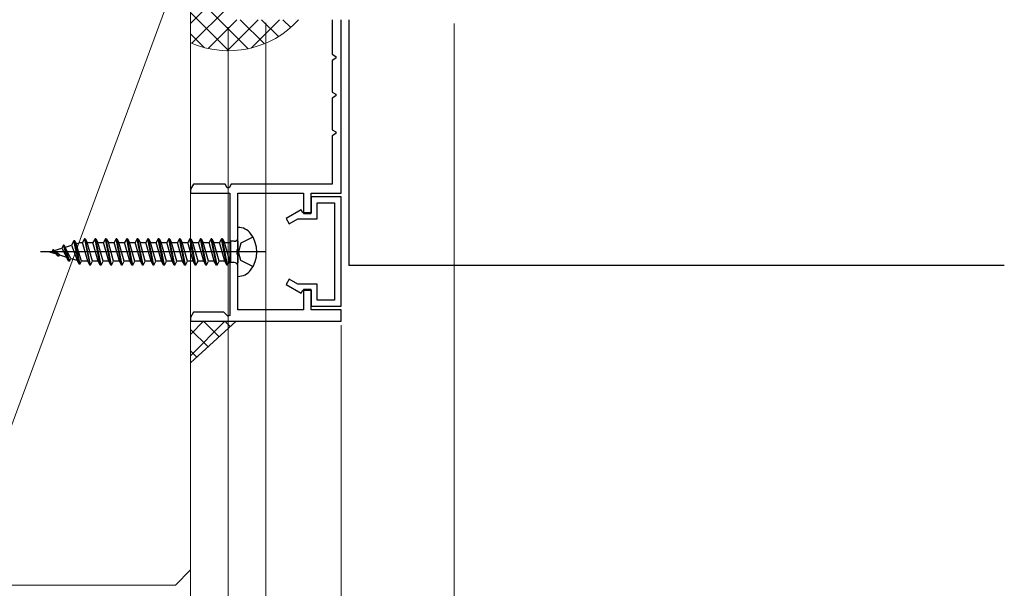
# Model space of a CAD drawing. Extents: x 0 to 990, y 0 to 1603.
# Drawn here: x 262 to 393, y 308 to 384 of the extents above; entities that cross this region are included whole.
import ezdxf

# ---------------------------------------------------------------- set-up
doc = ezdxf.new("R2010")
doc.units = 0
for name, color, linetype, lineweight in [('YKK_11', 7, 'CONTINUOUS', 30), ('YKK_13', 4, 'CONTINUOUS', 30), ('YKK_D', 6, 'CONTINUOUS', 13), ('YSS_K', 3, 'CONTINUOUS', 13)]:
    doc.layers.add(name, color=color, linetype=linetype, lineweight=lineweight)

msp = doc.modelspace()

# ---------------------------------------------------------------- linework, layer by layer
at = {"layer": 'YKK_11', "color": 30, "linetype": 'ByBlock', "lineweight": -2, "ltscale": 0.5}
for p, q in [((303.8, 383.81), (303.8, 379.22)), ((305, 360.81), (305, 383.81)), ((303.8, 379.22), (304.3, 378.93)), ((304.3, 378.7), (303.8, 378.41)), ((303.8, 378.41), (303.8, 374.22)), ((304.3, 378.93), (304.3, 378.7)), ((303.8, 374.22), (304.3, 373.93)), ((304.3, 373.93), (304.3, 373.7)), ((304.3, 373.7), (303.8, 373.41)), ((303.8, 373.41), (303.8, 369.22)), ((303.8, 369.22), (304.3, 368.93)), ((304.3, 368.7), (303.8, 368.41)), ((304.3, 368.93), (304.3, 368.7)), ((303.8, 368.41), (303.8, 362.01)), ((285.4, 362.01), (285, 361.31)), ((289.6, 362.01), (285.4, 362.01)), ((289.88, 361.51), (289.6, 362.01)), ((290.4, 362.01), (290.12, 361.51)), ((303.8, 362.01), (290.4, 362.01)), ((285, 360.81), (290.2, 360.81)), ((290.12, 361.51), (289.88, 361.51)), ((290.2, 360.81), (290.2, 344.58)), ((291.3, 353.47), (291.3, 360.81)), ((291.3, 360.81), (300, 360.81)), ((300, 360.81), (300, 358.11)), ((301, 358.11), (301, 360.81)), ((301, 360.81), (305, 360.81)), ((305, 360.31), (301, 360.31)), ((301, 360.31), (301, 358.21)), ((301.8, 357.41), (301.8, 359.51)), ((301.8, 359.51), (304.1, 359.51)), ((304.1, 359.51), (304.1, 346.61)), ((305, 345.81), (305, 360.31)), ((299.68, 358.59), (297.7, 357.44)), ((299.9, 358.21), (299.68, 358.59)), ((301, 358.21), (299.9, 358.21)), ((300, 358.11), (301, 358.11)), ((297.7, 357.44), (298.1, 356.75)), ((298.1, 356.75), (299.25, 357.41)), ((299.25, 357.41), (301.8, 357.41)), ((291.18, 353.29), (291.3, 353.47)), ((291.18, 352.74), (291.18, 353.29)), ((291.3, 352.55), (291.18, 352.74)), ((291.3, 345.31), (291.3, 352.55)), ((298.1, 349.38), (297.7, 348.69)), ((299.25, 348.71), (298.1, 349.38)), ((297.7, 348.69), (299.68, 347.54)), ((301.8, 348.71), (299.25, 348.71)), ((299.68, 347.54), (299.9, 347.91)), ((299.9, 347.91), (301, 347.91)), ((301, 348.01), (300, 348.01)), ((300, 348.01), (300, 345.31)), ((301, 345.31), (301, 348.01)), ((301, 347.91), (301, 345.81)), ((301.8, 346.61), (301.8, 348.71)), ((304.1, 346.61), (301.8, 346.61)), ((285.4, 345.01), (285, 344.31)), ((289.42, 345.01), (285.4, 345.01)), ((289.95, 344.48), (289.42, 345.01)), ((300, 345.31), (291.3, 345.31)), ((301, 345.81), (305, 345.81)), ((305, 345.31), (301, 345.31)), ((305, 343.81), (305, 345.31)), ((285, 343.81), (305, 343.81)), ((290.2, 344.58), (289.95, 344.48))]:
    msp.add_line(p, q, dxfattribs=at)
at = {"layer": 'YKK_11', "color": 30}
for p, q in [((285, 361.31), (285, 360.81)), ((285, 344.31), (285, 343.81))]:
    msp.add_line(p, q, dxfattribs=at)
at = {"layer": 'YKK_13', "ltscale": 1.5}
for p in [(306, 383.81), (393, 351.22)]:
    msp.add_line(p, (306, 351.22), dxfattribs=at)
at = {"layer": 'YKK_13'}
for p, q in [((291.3, 349.76), (291.3, 356.26)), ((269.53, 354.49), (269.23, 353.91)), ((269.63, 354.49), (269.53, 354.49)), ((270.23, 351.36), (269.53, 354.49)), ((269.63, 354.49), (269.84, 354.09)), ((269.63, 354.49), (270.33, 351.36)), ((269.84, 354.09), (270.36, 354.25)), ((270.36, 354.25), (270.66, 354.25)), ((270.93, 354.76), (270.66, 354.25)), ((271.36, 351.77), (270.66, 354.25)), ((271.03, 354.76), (270.93, 354.76)), ((270.93, 354.76), (271.63, 351.26)), ((271.03, 354.76), (271.3, 354.25)), ((271.73, 351.26), (271.03, 354.76)), ((271.3, 354.25), (272.06, 354.25)), ((272, 351.77), (271.3, 354.25)), ((272.33, 354.76), (272.06, 354.25)), ((272.76, 351.77), (272.06, 354.25)), ((273.03, 351.26), (272.33, 354.76)), ((272.43, 354.76), (272.33, 354.76)), ((273.13, 351.26), (272.43, 354.76)), ((272.43, 354.76), (272.7, 354.25)), ((273.4, 351.77), (272.7, 354.25)), ((272.7, 354.25), (273.46, 354.25)), ((273.73, 354.76), (273.46, 354.25)), ((274.16, 351.77), (273.46, 354.25)), ((274.43, 351.26), (273.73, 354.76)), ((273.83, 354.76), (273.73, 354.76)), ((274.53, 351.26), (273.83, 354.76)), ((273.83, 354.76), (274.1, 354.25)), ((274.8, 351.77), (274.1, 354.25)), ((274.1, 354.25), (274.86, 354.25)), ((275.13, 354.76), (274.86, 354.25)), ((275.56, 351.77), (274.86, 354.25)), ((275.83, 351.26), (275.13, 354.76)), ((275.23, 354.76), (275.13, 354.76)), ((275.93, 351.26), (275.23, 354.76)), ((275.23, 354.76), (275.5, 354.25)), ((276.2, 351.77), (275.5, 354.25)), ((275.5, 354.25), (276.26, 354.25)), ((276.53, 354.76), (276.26, 354.25)), ((276.96, 351.77), (276.26, 354.25)), ((277.23, 351.26), (276.53, 354.76)), ((276.63, 354.76), (276.53, 354.76)), ((277.33, 351.26), (276.63, 354.76)), ((276.63, 354.76), (276.9, 354.25)), ((277.6, 351.77), (276.9, 354.25)), ((276.9, 354.25), (277.66, 354.25)), ((277.93, 354.76), (277.66, 354.25)), ((278.36, 351.77), (277.66, 354.25)), ((278.63, 351.26), (277.93, 354.76)), ((278.03, 354.76), (277.93, 354.76)), ((278.73, 351.26), (278.03, 354.76)), ((278.03, 354.76), (278.3, 354.25)), ((279, 351.77), (278.3, 354.25)), ((278.3, 354.25), (279.06, 354.25)), ((279.33, 354.76), (279.06, 354.25)), ((279.76, 351.77), (279.06, 354.25)), ((280.03, 351.26), (279.33, 354.76)), ((279.43, 354.76), (279.33, 354.76)), ((280.13, 351.26), (279.43, 354.76)), ((279.43, 354.76), (279.7, 354.25)), ((280.4, 351.77), (279.7, 354.25)), ((279.7, 354.25), (280.46, 354.25)), ((280.73, 354.76), (280.46, 354.25)), ((281.16, 351.77), (280.46, 354.25)), ((281.43, 351.26), (280.73, 354.76)), ((280.83, 354.76), (280.73, 354.76)), ((281.53, 351.26), (280.83, 354.76)), ((280.83, 354.76), (281.1, 354.25)), ((281.8, 351.77), (281.1, 354.25)), ((281.1, 354.25), (281.86, 354.25)), ((282.13, 354.76), (281.86, 354.25)), ((282.56, 351.77), (281.86, 354.25)), ((282.83, 351.26), (282.13, 354.76)), ((282.23, 354.76), (282.13, 354.76)), ((282.93, 351.26), (282.23, 354.76)), ((282.23, 354.76), (282.5, 354.25)), ((283.2, 351.77), (282.5, 354.25)), ((282.5, 354.25), (283.26, 354.25)), ((283.53, 354.76), (283.26, 354.25)), ((283.96, 351.77), (283.26, 354.25)), ((284.23, 351.26), (283.53, 354.76)), ((283.63, 354.76), (283.53, 354.76)), ((284.33, 351.26), (283.63, 354.76)), ((283.63, 354.76), (283.9, 354.25)), ((284.6, 351.77), (283.9, 354.25)), ((283.9, 354.25), (284.66, 354.25)), ((284.93, 354.76), (284.66, 354.25)), ((285.36, 351.77), (284.66, 354.25)), ((285.63, 351.26), (284.93, 354.76)), ((285.03, 354.76), (284.93, 354.76)), ((285.03, 354.76), (285.3, 354.25)), ((285.73, 351.26), (285.03, 354.76)), ((286, 351.77), (285.3, 354.25)), ((285.3, 354.25), (286.06, 354.25)), ((286.33, 354.76), (286.06, 354.25)), ((286.76, 351.77), (286.06, 354.25)), ((287.03, 351.26), (286.33, 354.76)), ((286.43, 354.76), (286.33, 354.76)), ((286.43, 354.76), (286.7, 354.25)), ((287.13, 351.26), (286.43, 354.76)), ((287.4, 351.77), (286.7, 354.25)), ((286.7, 354.25), (287.46, 354.25)), ((287.73, 354.76), (287.46, 354.25)), ((288.16, 351.77), (287.46, 354.25)), ((288.43, 351.26), (287.73, 354.76)), ((287.83, 354.76), (287.73, 354.76)), ((288.53, 351.26), (287.83, 354.76)), ((287.83, 354.76), (288.1, 354.25)), ((288.8, 351.77), (288.1, 354.25)), ((288.1, 354.25), (288.86, 354.25)), ((289.13, 354.76), (288.86, 354.25)), ((289.56, 351.77), (288.86, 354.25)), ((289.83, 351.26), (289.13, 354.76)), ((289.23, 354.76), (289.13, 354.76)), ((289.93, 351.26), (289.23, 354.76)), ((289.23, 354.76), (289.5, 354.25)), ((290.2, 351.77), (289.5, 354.25)), ((289.5, 354.25), (290.26, 354.25)), ((290.35, 354.41), (290.26, 354.25)), ((290.36, 353.9), (290.26, 354.25)), ((290.8, 354.41), (290.35, 354.41)), ((290.36, 351.61), (290.36, 354.41)), ((291.3, 351.61), (291.3, 354.41)), ((291.3, 354.41), (291.3, 351.61)), ((291.68, 354.16), (291.39, 353.01)), ((293.29, 354.96), (291.68, 354.16)), ((294.99, 353.01), (265.09, 353.01)), ((266.3, 353.01), (266.64, 353.12)), ((266.3, 353.01), (267.18, 352.74)), ((266.73, 353.29), (266.64, 353.12)), ((267.13, 352.8), (266.64, 353.12)), ((266.84, 353.29), (266.73, 353.29)), ((267.43, 352.44), (266.73, 353.29)), ((267.53, 352.44), (266.84, 353.29)), ((266.92, 353.2), (267.93, 353.51)), ((267.62, 352.61), (266.97, 353.13)), ((268.13, 353.89), (267.93, 353.51)), ((267.93, 353.51), (268.56, 352.32)), ((268.24, 353.89), (268.13, 353.89)), ((268.83, 351.8), (268.13, 353.89)), ((268.24, 353.89), (268.37, 353.65)), ((268.24, 353.89), (268.93, 351.8)), ((268.37, 353.65), (268.39, 353.65)), ((269.11, 352.15), (268.37, 353.65)), ((268.39, 353.65), (269.23, 353.91)), ((269.23, 353.91), (269.95, 351.9)), ((270.54, 351.77), (269.84, 354.09)), ((291.68, 351.87), (291.39, 353.01)), ((267.53, 352.44), (267.43, 352.44)), ((267.53, 352.44), (267.62, 352.61)), ((267.62, 352.61), (268.56, 352.32)), ((268.83, 351.8), (268.56, 352.32)), ((268.93, 351.8), (268.83, 351.8)), ((268.93, 351.8), (269.11, 352.15)), ((269.11, 352.15), (269.95, 351.9)), ((270.23, 351.36), (269.95, 351.9)), ((270.33, 351.36), (270.54, 351.77)), ((271.36, 351.77), (270.54, 351.77)), ((271.63, 351.26), (271.37, 351.76)), ((271.73, 351.26), (272, 351.77)), ((272.76, 351.77), (272, 351.77)), ((273.03, 351.26), (272.76, 351.77)), ((273.13, 351.26), (273.4, 351.77)), ((274.16, 351.77), (273.4, 351.77)), ((274.43, 351.26), (274.16, 351.77)), ((274.53, 351.26), (274.8, 351.77)), ((275.56, 351.77), (274.8, 351.77)), ((275.83, 351.26), (275.56, 351.77)), ((275.93, 351.26), (276.2, 351.77)), ((276.96, 351.77), (276.2, 351.77)), ((277.23, 351.26), (276.96, 351.77)), ((277.33, 351.26), (277.6, 351.77)), ((278.36, 351.77), (277.6, 351.77)), ((278.63, 351.26), (278.36, 351.77)), ((278.73, 351.26), (279, 351.77)), ((279.76, 351.77), (279, 351.77)), ((280.03, 351.26), (279.76, 351.77)), ((280.13, 351.26), (280.4, 351.77)), ((281.16, 351.77), (280.4, 351.77)), ((281.43, 351.26), (281.16, 351.77)), ((281.53, 351.26), (281.8, 351.77)), ((282.56, 351.77), (281.8, 351.77)), ((282.83, 351.26), (282.56, 351.77)), ((282.93, 351.26), (283.2, 351.77)), ((283.96, 351.77), (283.2, 351.77)), ((284.23, 351.26), (283.96, 351.77)), ((284.33, 351.26), (284.6, 351.77)), ((285.36, 351.77), (284.6, 351.77)), ((285.63, 351.26), (285.36, 351.77)), ((285.73, 351.26), (286, 351.77)), ((286.76, 351.77), (286, 351.77)), ((287.03, 351.26), (286.76, 351.77)), ((287.13, 351.26), (287.4, 351.77)), ((288.16, 351.77), (287.4, 351.77)), ((288.43, 351.26), (288.16, 351.77)), ((288.53, 351.26), (288.8, 351.77)), ((289.56, 351.77), (288.8, 351.77)), ((289.83, 351.26), (289.56, 351.77)), ((289.93, 351.26), (290.2, 351.77)), ((290.36, 351.77), (290.2, 351.77)), ((290.8, 351.61), (290.36, 351.61)), ((293.29, 351.06), (291.68, 351.87)), ((270.33, 351.36), (270.23, 351.36)), ((271.73, 351.26), (271.63, 351.26)), ((273.13, 351.26), (273.03, 351.26)), ((274.53, 351.26), (274.43, 351.26)), ((275.93, 351.26), (275.83, 351.26)), ((277.33, 351.26), (277.23, 351.26)), ((278.73, 351.26), (278.63, 351.26)), ((280.13, 351.26), (280.03, 351.26)), ((281.53, 351.26), (281.43, 351.26)), ((282.93, 351.26), (282.83, 351.26)), ((284.33, 351.26), (284.23, 351.26)), ((285.73, 351.26), (285.63, 351.26)), ((287.13, 351.26), (287.03, 351.26)), ((288.53, 351.26), (288.43, 351.26)), ((289.93, 351.26), (289.83, 351.26))]:
    msp.add_line(p, q, dxfattribs=at)
for centre, radius, start, end in [((291.31, 354.16), 2.1, 37.2478, 90.3396), ((289.8, 353.01), 4, 322.7522, 37.2478), ((290.8, 354.91), 0.5, 270, 0), ((290.8, 351.11), 0.5, 0, 90), ((291.31, 351.86), 2.1, 269.6604, 322.7522)]:
    msp.add_arc(centre, radius, start, end, dxfattribs=at)
at = {"layer": 'YKK_D', "ltscale": 1.5}
for p, q in [((295, 383.4), (295, 259.9)), ((320, 383.31), (320, 259.9)), ((320, 383.31), (320, 259.9)), ((295, 350.81), (295, 235.81)), ((285, 342.81), (285, 283.81)), ((305, 343.31), (305, 283.81))]:
    msp.add_line(p, q, dxfattribs=at)
at = {"layer": 'YKK_D'}
for p, q in [((290, 382.81), (290, 235.81)), ((290, 350.81), (290, 211.81)), ((295, 350.81), (295, 235.81))]:
    msp.add_line(p, q, dxfattribs=at)
at = {"layer": 'YSS_K', "linetype": 'Continuous', "ltscale": 1.5}
for p, q in [((258.96, 323.81), (285, 394.31)), ((285, 394.31), (285, 310.22)), ((285, 394.31), (285, 333.31)), ((285, 310.81), (285, 394.31)), ((285, 383.32), (290, 388.32)), ((285, 387.6), (292.64, 379.96)), ((285.19, 380.68), (290, 385.49)), ((285, 384.77), (290.08, 379.69)), ((287.33, 379.99), (291.15, 383.81)), ((289.85, 379.69), (293.98, 383.81)), ((291.61, 383.81), (294.81, 380.62)), ((293.04, 380.05), (296.8, 383.81)), ((294.44, 383.81), (296.68, 381.58)), ((297.27, 383.81), (298.3, 382.78)), ((285, 381.94), (286.82, 380.12)), ((285, 310.81), (283, 308.81)), ((257, 308.81), (283, 308.81))]:
    msp.add_line(p, q, dxfattribs=at)
at = {"layer": 'YSS_K', "linetype": 'Continuous'}
for p, q in [((285, 342.06), (286.74, 343.81)), ((285, 339.24), (289.57, 343.81)), ((286.74, 343.81), (288.81, 341.75)), ((289.57, 343.81), (290.28, 343.1)), ((285, 342.73), (287.33, 340.4)), ((285, 339.9), (285.85, 339.05))]:
    msp.add_line(p, q, dxfattribs=at)
at = {"layer": 'YSS_K'}
for p, q in [((291.06, 343.81), (285, 343.81)), ((285, 343.81), (285, 338.27)), ((285, 338.27), (291.06, 343.81))]:
    msp.add_line(p, q, dxfattribs=at)
at = {"layer": 'YSS_K', "linetype": 'Continuous', "ltscale": 1.5}
msp.add_arc((290.07, 392.19), 12.5, 246.0604, 317.9242, dxfattribs=at)

doc.saveas('drawing.dxf')
